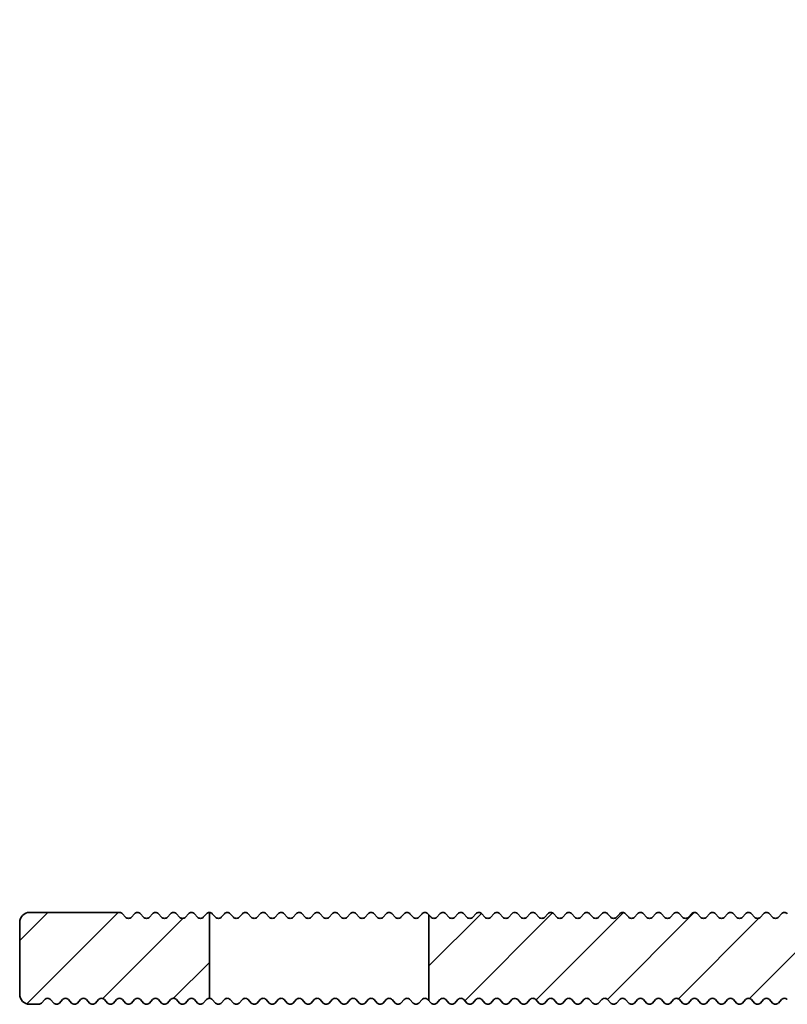
# Model space of a CAD drawing. Units: millimetres. Extents: x -117 to 592, y -66 to 940.
# Drawn here: x -116 to -77, y 670 to 719 of the extents above; entities that cross this region are included whole.
import ezdxf

# ---------------------------------------------------------------- set-up
doc = ezdxf.new("R2010")
doc.units = ezdxf.units.MM
doc.layers.add('AM_8', color=1, linetype='Continuous', lineweight=25)
doc.layers.add('GEO', color=4, linetype='Continuous', lineweight=35)

# ---------------------------------------------------------------- blocks, each defined once
blk = doc.blocks.new('FSX 75-80 - Trägerprofil')
at = {"layer": 'AM_8'}
h = blk.add_hatch(dxfattribs=at)
h.set_pattern_fill('_U', color=256, scale=2.5, angle=45, style=0, pattern_type=0)
h.set_pattern_definition([(45, (26, -741.5), (-1.767767, 1.767767), [])])
edge = h.paths.add_edge_path()
edge.add_line((2.5, 0), (3.464, 0))
edge.add_arc((3.464, 0.5), 0.5, 270, 368.2132)
edge.add_arc((0, 0), 4, 8.2132, 198.6206)
edge.add_arc((-4.264, -1.437), 0.5, -65, 18.6206, ccw=False)
edge.add_line((-4.053, -1.89), (-7.236, -3.374))
edge.add_arc((-7.448, -2.921), 0.5, 201.4167, 295, ccw=False)
edge.add_arc((0, 0), 8.5, 162.8034, 201.4167, ccw=False)
edge.add_arc((-8.407, 2.602), 0.3, 342.8034, 470.6323)
edge.add_arc((-8.935, 4.006), 1.2, 152.9269, 290.6323, ccw=False)
edge.add_line((-10.004, 4.552), (-9.982, 4.594))
edge.add_arc((-8.882, 4.055), 1.225, 152.9047, 153.8747, ccw=False)
edge.add_line((-9.973, 4.613), (-9.776, 4.997))
edge.add_line((-9.776, 4.997), (-9.549, 5.442))
edge.add_arc((-8.48, 4.896), 1.2, 15.2216, 152.9269, ccw=False)
edge.add_arc((-7.033, 5.29), 0.3, 195.2216, 323.0505)
edge.add_arc((0, 0), 8.5, 120, 143.0505, ccw=False)
edge.add_arc((-4.5, 7.794), 0.5, 300, 360)
edge.add_line((-4, 7.794), (-4, 8))
edge.add_arc((-4.5, 8), 0.5, 0, 90)
edge.add_line((-4.5, 8.5), (-12, 8.5))
edge.add_arc((-12, 8), 0.5, 90, 180)
edge.add_line((-12.5, 8), (-12.5, -7.821))
edge.add_arc((-12, -7.821), 0.5, 180, 270)
edge.add_line((-12, -8.321), (-7.165, -8.321))
edge.add_arc((-7.165, -7.821), 0.5, 270, 308.2132)
edge.add_arc((-5, -10.571), 3, -128.2132, 128.2132, ccw=False)
edge.add_arc((-7.165, -13.321), 0.5, 51.7868, 90)
edge.add_line((-7.165, -12.821), (-12, -12.821))
edge.add_arc((-12, -13.321), 0.5, 90, 180)
edge.add_line((-12.5, -13.321), (-12.5, -16.071))
edge.add_arc((-12, -16.071), 0.5, 180, 270)
edge.add_line((-12, -16.571), (-3.5, -16.571))
edge.add_arc((-3.5, -17.071), 0.5, 0, 90, ccw=False)
edge.add_line((-3, -17.071), (-3, -62.9))
edge.add_arc((-7, -62.9), 4, -90, 0, ccw=False)
edge.add_line((-7, -66.9), (-12.5, -66.9))
edge.add_arc((-12.5, -67.1), 0.2, 90, 137.6662)
edge.add_line((-12.648, -66.965), (-12.802, -67.135))
edge.add_arc((-12.95, -67), 0.2, 270, 317.6662, ccw=False)
edge.add_line((-12.95, -67.2), (-27.95, -67.2))
edge.add_arc((-27.95, -67), 0.2, 222.3338, 270, ccw=False)
edge.add_line((-28.098, -67.135), (-28.252, -66.965))
edge.add_arc((-28.4, -67.1), 0.2, 42.3338, 137.6662)
edge.add_line((-28.548, -66.965), (-28.702, -67.135))
edge.add_arc((-28.85, -67), 0.2, 222.3338, 317.6662, ccw=False)
edge.add_line((-28.998, -67.135), (-29.152, -66.965))
edge.add_arc((-29.3, -67.1), 0.2, 42.3338, 137.6662)
edge.add_line((-29.448, -66.965), (-29.602, -67.135))
edge.add_arc((-29.75, -67), 0.2, 222.3338, 317.6662, ccw=False)
edge.add_line((-29.898, -67.135), (-30.052, -66.965))
edge.add_arc((-30.2, -67.1), 0.2, 42.3338, 137.6662)
edge.add_line((-30.348, -66.965), (-30.502, -67.135))
edge.add_arc((-30.65, -67), 0.2, 222.3338, 317.6662, ccw=False)
edge.add_line((-30.798, -67.135), (-30.952, -66.965))
edge.add_arc((-31.1, -67.1), 0.2, 42.3338, 137.6662)
edge.add_line((-31.248, -66.965), (-31.402, -67.135))
edge.add_arc((-31.55, -67), 0.2, 222.3338, 317.6662, ccw=False)
edge.add_line((-31.698, -67.135), (-31.852, -66.965))
edge.add_arc((-32, -67.1), 0.2, 42.3338, 137.6662)
edge.add_line((-32.148, -66.965), (-32.302, -67.135))
edge.add_arc((-32.45, -67), 0.2, 222.3338, 317.6662, ccw=False)
edge.add_line((-32.598, -67.135), (-32.752, -66.965))
edge.add_arc((-32.9, -67.1), 0.2, 42.3338, 137.6662)
edge.add_line((-33.048, -66.965), (-33.202, -67.135))
edge.add_arc((-33.35, -67), 0.2, 222.3338, 317.6662, ccw=False)
edge.add_line((-33.498, -67.135), (-33.652, -66.965))
edge.add_arc((-33.8, -67.1), 0.2, 42.3338, 137.6662)
edge.add_line((-33.948, -66.965), (-34.102, -67.135))
edge.add_arc((-34.25, -67), 0.2, 222.3338, 317.6662, ccw=False)
edge.add_line((-34.398, -67.135), (-34.552, -66.965))
edge.add_arc((-34.7, -67.1), 0.2, 42.3338, 137.6662)
edge.add_line((-34.848, -66.965), (-35.002, -67.135))
edge.add_arc((-35.15, -67), 0.2, 222.3338, 317.6662, ccw=False)
edge.add_line((-35.298, -67.135), (-35.452, -66.965))
edge.add_arc((-35.6, -67.1), 0.2, 42.3338, 137.6662)
edge.add_line((-35.748, -66.965), (-35.902, -67.135))
edge.add_arc((-36.05, -67), 0.2, 222.3338, 317.6662, ccw=False)
edge.add_line((-36.198, -67.135), (-36.352, -66.965))
edge.add_arc((-36.5, -67.1), 0.2, 42.3338, 137.6662)
edge.add_line((-36.648, -66.965), (-36.802, -67.135))
edge.add_arc((-36.95, -67), 0.2, 222.3338, 317.6662, ccw=False)
edge.add_line((-37.098, -67.135), (-37.252, -66.965))
edge.add_arc((-37.4, -67.1), 0.2, 42.3338, 137.6662)
edge.add_line((-37.548, -66.965), (-37.702, -67.135))
edge.add_arc((-37.85, -67), 0.2, 222.3338, 317.6662, ccw=False)
edge.add_line((-37.998, -67.135), (-38.152, -66.965))
edge.add_arc((-38.3, -67.1), 0.2, 42.3338, 137.6662)
edge.add_line((-38.448, -66.965), (-38.602, -67.135))
edge.add_arc((-38.75, -67), 0.2, 222.3338, 317.6662, ccw=False)
edge.add_line((-38.898, -67.135), (-39.052, -66.965))
edge.add_arc((-39.2, -67.1), 0.2, 42.3338, 137.6662)
edge.add_line((-39.348, -66.965), (-39.502, -67.135))
edge.add_arc((-39.65, -67), 0.2, 222.3338, 317.6662, ccw=False)
edge.add_line((-39.798, -67.135), (-39.952, -66.965))
edge.add_arc((-40.1, -67.1), 0.2, 42.3338, 137.6662)
edge.add_line((-40.248, -66.965), (-40.402, -67.135))
edge.add_arc((-40.55, -67), 0.2, 222.3338, 317.6662, ccw=False)
edge.add_line((-40.698, -67.135), (-40.852, -66.965))
edge.add_arc((-41, -67.1), 0.2, 42.3338, 137.6662)
edge.add_line((-41.148, -66.965), (-41.302, -67.135))
edge.add_arc((-41.45, -67), 0.2, 222.3338, 317.6662, ccw=False)
edge.add_line((-41.598, -67.135), (-41.752, -66.965))
edge.add_arc((-41.9, -67.1), 0.2, 42.3338, 137.6662)
edge.add_line((-42.048, -66.965), (-42.202, -67.135))
edge.add_arc((-42.35, -67), 0.2, 222.3338, 317.6662, ccw=False)
edge.add_line((-42.498, -67.135), (-42.652, -66.965))
edge.add_arc((-42.8, -67.1), 0.2, 42.3338, 137.6662)
edge.add_line((-42.948, -66.965), (-43.102, -67.135))
edge.add_arc((-43.25, -67), 0.2, 222.3338, 317.6662, ccw=False)
edge.add_line((-43.398, -67.135), (-43.552, -66.965))
edge.add_arc((-43.7, -67.1), 0.2, 42.3338, 137.6662)
edge.add_line((-43.848, -66.965), (-44.002, -67.135))
edge.add_arc((-44.15, -67), 0.2, 222.3338, 317.6662, ccw=False)
edge.add_line((-44.298, -67.135), (-44.452, -66.965))
edge.add_arc((-44.6, -67.1), 0.2, 42.3338, 137.6662)
edge.add_line((-44.748, -66.965), (-44.902, -67.135))
edge.add_arc((-45.05, -67), 0.2, 222.3338, 317.6662, ccw=False)
edge.add_line((-45.198, -67.135), (-45.352, -66.965))
edge.add_arc((-45.5, -67.1), 0.2, 42.3338, 137.6662)
edge.add_line((-45.648, -66.965), (-45.802, -67.135))
edge.add_arc((-45.95, -67), 0.2, 222.3338, 317.6662, ccw=False)
edge.add_line((-46.098, -67.135), (-46.252, -66.965))
edge.add_arc((-46.4, -67.1), 0.2, 42.3338, 137.6662)
edge.add_line((-46.548, -66.965), (-46.702, -67.135))
edge.add_arc((-46.85, -67), 0.2, 222.3338, 317.6662, ccw=False)
edge.add_line((-46.998, -67.135), (-47.152, -66.965))
edge.add_arc((-47.3, -67.1), 0.2, 42.3338, 137.6662)
edge.add_line((-47.448, -66.965), (-47.602, -67.135))
edge.add_arc((-47.75, -67), 0.2, 222.3338, 317.6662, ccw=False)
edge.add_line((-47.898, -67.135), (-48.052, -66.965))
edge.add_arc((-48.2, -67.1), 0.2, 42.3338, 137.6662)
edge.add_line((-48.348, -66.965), (-48.502, -67.135))
edge.add_arc((-48.65, -67), 0.2, 222.3338, 317.6662, ccw=False)
edge.add_line((-48.798, -67.135), (-48.952, -66.965))
edge.add_arc((-49.1, -67.1), 0.2, 42.3338, 137.6662)
edge.add_line((-49.248, -66.965), (-49.402, -67.135))
edge.add_arc((-49.55, -67), 0.2, 222.3338, 317.6662, ccw=False)
edge.add_line((-49.698, -67.135), (-49.852, -66.965))
edge.add_arc((-50, -67.1), 0.2, 42.3338, 137.6662)
edge.add_line((-50.148, -66.965), (-50.302, -67.135))
edge.add_arc((-50.45, -67), 0.2, 222.3338, 317.6662, ccw=False)
edge.add_line((-50.598, -67.135), (-50.752, -66.965))
edge.add_arc((-50.9, -67.1), 0.2, 42.3338, 137.6662)
edge.add_line((-51.048, -66.965), (-51.202, -67.135))
edge.add_arc((-51.35, -67), 0.2, 222.3338, 317.6662, ccw=False)
edge.add_line((-51.498, -67.135), (-51.652, -66.965))
edge.add_arc((-51.8, -67.1), 0.2, 42.3338, 137.6662)
edge.add_line((-51.948, -66.965), (-52.102, -67.135))
edge.add_arc((-52.25, -67), 0.2, 222.3338, 317.6662, ccw=False)
edge.add_line((-52.398, -67.135), (-52.5, -67.023))
edge.add_line((-52.5, -67.023), (-52.5, -71.323))
edge.add_line((-52.5, -71.323), (-52.398, -71.435))
edge.add_arc((-52.25, -71.3), 0.2, 222.3338, 317.6662)
edge.add_line((-52.102, -71.435), (-51.948, -71.265))
edge.add_arc((-51.8, -71.4), 0.2, 42.3338, 137.6662, ccw=False)
edge.add_line((-51.652, -71.265), (-51.498, -71.435))
edge.add_arc((-51.35, -71.3), 0.2, 222.3338, 317.6662)
edge.add_line((-51.202, -71.435), (-51.048, -71.265))
edge.add_arc((-50.9, -71.4), 0.2, 42.3338, 137.6662, ccw=False)
edge.add_line((-50.752, -71.265), (-50.598, -71.435))
edge.add_arc((-50.45, -71.3), 0.2, 222.3338, 317.6662)
edge.add_line((-50.302, -71.435), (-50.148, -71.265))
edge.add_arc((-50, -71.4), 0.2, 42.3338, 137.6662, ccw=False)
edge.add_line((-49.852, -71.265), (-49.698, -71.435))
edge.add_arc((-49.55, -71.3), 0.2, 222.3338, 317.6662)
edge.add_line((-49.402, -71.435), (-49.248, -71.265))
edge.add_arc((-49.1, -71.4), 0.2, 42.3338, 137.6662, ccw=False)
edge.add_line((-48.952, -71.265), (-48.798, -71.435))
edge.add_arc((-48.65, -71.3), 0.2, 222.3338, 317.6662)
edge.add_line((-48.502, -71.435), (-48.348, -71.265))
edge.add_arc((-48.2, -71.4), 0.2, 42.3338, 137.6662, ccw=False)
edge.add_line((-48.052, -71.265), (-47.898, -71.435))
edge.add_arc((-47.75, -71.3), 0.2, 222.3338, 317.6662)
edge.add_line((-47.602, -71.435), (-47.448, -71.265))
edge.add_arc((-47.3, -71.4), 0.2, 42.3338, 137.6662, ccw=False)
edge.add_line((-47.152, -71.265), (-46.998, -71.435))
edge.add_arc((-46.85, -71.3), 0.2, 222.3338, 317.6662)
edge.add_line((-46.702, -71.435), (-46.548, -71.265))
edge.add_arc((-46.4, -71.4), 0.2, 42.3338, 137.6662, ccw=False)
edge.add_line((-46.252, -71.265), (-46.098, -71.435))
edge.add_arc((-45.95, -71.3), 0.2, 222.3338, 317.6662)
edge.add_line((-45.802, -71.435), (-45.648, -71.265))
edge.add_arc((-45.5, -71.4), 0.2, 42.3338, 137.6662, ccw=False)
edge.add_line((-45.352, -71.265), (-45.198, -71.435))
edge.add_arc((-45.05, -71.3), 0.2, 222.3338, 317.6662)
edge.add_line((-44.902, -71.435), (-44.748, -71.265))
edge.add_arc((-44.6, -71.4), 0.2, 42.3338, 137.6662, ccw=False)
edge.add_line((-44.452, -71.265), (-44.298, -71.435))
edge.add_arc((-44.15, -71.3), 0.2, 222.3338, 317.6662)
edge.add_line((-44.002, -71.435), (-43.848, -71.265))
edge.add_arc((-43.7, -71.4), 0.2, 42.3338, 137.6662, ccw=False)
edge.add_line((-43.552, -71.265), (-43.398, -71.435))
edge.add_arc((-43.25, -71.3), 0.2, 222.3338, 317.6662)
edge.add_line((-43.102, -71.435), (-42.948, -71.265))
edge.add_arc((-42.8, -71.4), 0.2, 42.3338, 137.6662, ccw=False)
edge.add_line((-42.652, -71.265), (-42.498, -71.435))
edge.add_arc((-42.35, -71.3), 0.2, 222.3338, 317.6662)
edge.add_line((-42.202, -71.435), (-42.048, -71.265))
edge.add_arc((-41.9, -71.4), 0.2, 42.3338, 137.6662, ccw=False)
edge.add_line((-41.752, -71.265), (-41.598, -71.435))
edge.add_arc((-41.45, -71.3), 0.2, 222.3338, 317.6662)
edge.add_line((-41.302, -71.435), (-41.148, -71.265))
edge.add_arc((-41, -71.4), 0.2, 42.3338, 137.6662, ccw=False)
edge.add_line((-40.852, -71.265), (-40.698, -71.435))
edge.add_arc((-40.55, -71.3), 0.2, 222.3338, 317.6662)
edge.add_line((-40.402, -71.435), (-40.248, -71.265))
edge.add_arc((-40.1, -71.4), 0.2, 42.3338, 137.6662, ccw=False)
edge.add_line((-39.952, -71.265), (-39.798, -71.435))
edge.add_arc((-39.65, -71.3), 0.2, 222.3338, 317.6662)
edge.add_line((-39.502, -71.435), (-39.348, -71.265))
edge.add_arc((-39.2, -71.4), 0.2, 42.3338, 137.6662, ccw=False)
edge.add_line((-39.052, -71.265), (-38.898, -71.435))
edge.add_arc((-38.75, -71.3), 0.2, 222.3338, 317.6662)
edge.add_line((-38.602, -71.435), (-38.448, -71.265))
edge.add_arc((-38.3, -71.4), 0.2, 42.3338, 137.6662, ccw=False)
edge.add_line((-38.152, -71.265), (-37.998, -71.435))
edge.add_arc((-37.85, -71.3), 0.2, 222.3338, 317.6662)
edge.add_line((-37.702, -71.435), (-37.548, -71.265))
edge.add_arc((-37.4, -71.4), 0.2, 42.3338, 137.6662, ccw=False)
edge.add_line((-37.252, -71.265), (-37.098, -71.435))
edge.add_arc((-36.95, -71.3), 0.2, 222.3338, 317.6662)
edge.add_line((-36.802, -71.435), (-36.648, -71.265))
edge.add_arc((-36.5, -71.4), 0.2, 42.3338, 137.6662, ccw=False)
edge.add_line((-36.352, -71.265), (-36.198, -71.435))
edge.add_arc((-36.05, -71.3), 0.2, 222.3338, 317.6662)
edge.add_line((-35.902, -71.435), (-35.748, -71.265))
edge.add_arc((-35.6, -71.4), 0.2, 42.3338, 137.6662, ccw=False)
edge.add_line((-35.452, -71.265), (-35.298, -71.435))
edge.add_arc((-35.15, -71.3), 0.2, 222.3338, 317.6662)
edge.add_line((-35.002, -71.435), (-34.848, -71.265))
edge.add_arc((-34.7, -71.4), 0.2, 42.3338, 137.6662, ccw=False)
edge.add_line((-34.552, -71.265), (-34.398, -71.435))
edge.add_arc((-34.25, -71.3), 0.2, 222.3338, 317.6662)
edge.add_line((-34.102, -71.435), (-33.948, -71.265))
edge.add_arc((-33.8, -71.4), 0.2, 42.3338, 137.6662, ccw=False)
edge.add_line((-33.652, -71.265), (-33.498, -71.435))
edge.add_arc((-33.35, -71.3), 0.2, 222.3338, 317.6662)
edge.add_line((-33.202, -71.435), (-33.048, -71.265))
edge.add_arc((-32.9, -71.4), 0.2, 42.3338, 137.6662, ccw=False)
edge.add_line((-32.752, -71.265), (-32.598, -71.435))
edge.add_arc((-32.45, -71.3), 0.2, 222.3338, 317.6662)
edge.add_line((-32.302, -71.435), (-32.148, -71.265))
edge.add_arc((-32, -71.4), 0.2, 42.3338, 137.6662, ccw=False)
edge.add_line((-31.852, -71.265), (-31.698, -71.435))
edge.add_arc((-31.55, -71.3), 0.2, 222.3338, 317.6662)
edge.add_line((-31.402, -71.435), (-31.248, -71.265))
edge.add_arc((-31.1, -71.4), 0.2, 42.3338, 137.6662, ccw=False)
edge.add_line((-30.952, -71.265), (-30.798, -71.435))
edge.add_arc((-30.65, -71.3), 0.2, 222.3338, 317.6662)
edge.add_line((-30.502, -71.435), (-30.348, -71.265))
edge.add_arc((-30.2, -71.4), 0.2, 42.3338, 137.6662, ccw=False)
edge.add_line((-30.052, -71.265), (-29.898, -71.435))
edge.add_arc((-29.75, -71.3), 0.2, 222.3338, 317.6662)
edge.add_line((-29.602, -71.435), (-29.448, -71.265))
edge.add_arc((-29.3, -71.4), 0.2, 42.3338, 137.6662, ccw=False)
edge.add_line((-29.152, -71.265), (-28.998, -71.435))
edge.add_arc((-28.85, -71.3), 0.2, 222.3338, 317.6662)
edge.add_line((-28.702, -71.435), (-28.548, -71.265))
edge.add_arc((-28.4, -71.4), 0.2, 42.3338, 137.6662, ccw=False)
edge.add_line((-28.252, -71.265), (-28.098, -71.435))
edge.add_arc((-27.95, -71.3), 0.2, 222.3338, 317.6662)
edge.add_line((-27.802, -71.435), (-27.648, -71.265))
edge.add_arc((-27.5, -71.4), 0.2, 42.3338, 137.6662, ccw=False)
edge.add_line((-27.352, -71.265), (-27.198, -71.435))
edge.add_arc((-27.05, -71.3), 0.2, 222.3338, 317.6662)
edge.add_line((-26.902, -71.435), (-26.748, -71.265))
edge.add_arc((-26.6, -71.4), 0.2, 42.3338, 137.6662, ccw=False)
edge.add_line((-26.452, -71.265), (-26.298, -71.435))
edge.add_arc((-26.15, -71.3), 0.2, 222.3338, 317.6662)
edge.add_line((-26.002, -71.435), (-25.848, -71.265))
edge.add_arc((-25.7, -71.4), 0.2, 42.3338, 137.6662, ccw=False)
edge.add_line((-25.552, -71.265), (-25.398, -71.435))
edge.add_arc((-25.25, -71.3), 0.2, 222.3338, 317.6662)
edge.add_line((-25.102, -71.435), (-24.948, -71.265))
edge.add_arc((-24.8, -71.4), 0.2, 42.3338, 137.6662, ccw=False)
edge.add_line((-24.652, -71.265), (-24.498, -71.435))
edge.add_arc((-24.35, -71.3), 0.2, 222.3338, 317.6662)
edge.add_line((-24.202, -71.435), (-24.048, -71.265))
edge.add_arc((-23.9, -71.4), 0.2, 42.3338, 137.6662, ccw=False)
edge.add_line((-23.752, -71.265), (-23.598, -71.435))
edge.add_arc((-23.45, -71.3), 0.2, 222.3338, 317.6662)
edge.add_line((-23.302, -71.435), (-23.148, -71.265))
edge.add_arc((-23, -71.4), 0.2, 42.3338, 137.6662, ccw=False)
edge.add_line((-22.852, -71.265), (-22.698, -71.435))
edge.add_arc((-22.55, -71.3), 0.2, 222.3338, 317.6662)
edge.add_line((-22.402, -71.435), (-22.248, -71.265))
edge.add_arc((-22.1, -71.4), 0.2, 42.3338, 137.6662, ccw=False)
edge.add_line((-21.952, -71.265), (-21.798, -71.435))
edge.add_arc((-21.65, -71.3), 0.2, 222.3338, 317.6662)
edge.add_line((-21.502, -71.435), (-21.348, -71.265))
edge.add_arc((-21.2, -71.4), 0.2, 42.3338, 137.6662, ccw=False)
edge.add_line((-21.052, -71.265), (-20.898, -71.435))
edge.add_arc((-20.75, -71.3), 0.2, 222.3338, 317.6662)
edge.add_line((-20.602, -71.435), (-20.448, -71.265))
edge.add_arc((-20.3, -71.4), 0.2, 42.3338, 137.6662, ccw=False)
edge.add_line((-20.152, -71.265), (-19.998, -71.435))
edge.add_arc((-19.85, -71.3), 0.2, 222.3338, 317.6662)
edge.add_line((-19.702, -71.435), (-19.548, -71.265))
edge.add_arc((-19.4, -71.4), 0.2, 42.3338, 137.6662, ccw=False)
edge.add_line((-19.252, -71.265), (-19.098, -71.435))
edge.add_arc((-18.95, -71.3), 0.2, 222.3338, 317.6662)
edge.add_line((-18.802, -71.435), (-18.648, -71.265))
edge.add_arc((-18.5, -71.4), 0.2, 42.3338, 137.6662, ccw=False)
edge.add_line((-18.352, -71.265), (-18.198, -71.435))
edge.add_arc((-18.05, -71.3), 0.2, 222.3338, 317.6662)
edge.add_line((-17.902, -71.435), (-17.748, -71.265))
edge.add_arc((-17.6, -71.4), 0.2, 42.3338, 137.6662, ccw=False)
edge.add_line((-17.452, -71.265), (-17.298, -71.435))
edge.add_arc((-17.15, -71.3), 0.2, 222.3338, 317.6662)
edge.add_line((-17.002, -71.435), (-16.848, -71.265))
edge.add_arc((-16.7, -71.4), 0.2, 42.3338, 137.6662, ccw=False)
edge.add_line((-16.552, -71.265), (-16.398, -71.435))
edge.add_arc((-16.25, -71.3), 0.2, 222.3338, 317.6662)
edge.add_line((-16.102, -71.435), (-15.948, -71.265))
edge.add_arc((-15.8, -71.4), 0.2, 42.3338, 137.6662, ccw=False)
edge.add_line((-15.652, -71.265), (-15.498, -71.435))
edge.add_arc((-15.35, -71.3), 0.2, 222.3338, 317.6662)
edge.add_line((-15.202, -71.435), (-15.048, -71.265))
edge.add_arc((-14.9, -71.4), 0.2, 42.3338, 137.6662, ccw=False)
edge.add_line((-14.752, -71.265), (-14.598, -71.435))
edge.add_arc((-14.45, -71.3), 0.2, 222.3338, 317.6662)
edge.add_line((-14.302, -71.435), (-14.148, -71.265))
edge.add_arc((-14, -71.4), 0.2, 42.3338, 137.6662, ccw=False)
edge.add_line((-13.852, -71.265), (-13.698, -71.435))
edge.add_arc((-13.55, -71.3), 0.2, 222.3338, 317.6662)
edge.add_line((-13.402, -71.435), (-13.248, -71.265))
edge.add_arc((-13.1, -71.4), 0.2, 42.3338, 137.6662, ccw=False)
edge.add_line((-12.952, -71.265), (-12.798, -71.435))
edge.add_arc((-12.65, -71.3), 0.2, 222.3338, 317.6662)
edge.add_line((-12.502, -71.435), (-12.348, -71.265))
edge.add_arc((-12.2, -71.4), 0.2, 42.3338, 137.6662, ccw=False)
edge.add_line((-12.052, -71.265), (-11.898, -71.435))
edge.add_arc((-11.75, -71.3), 0.2, 222.3338, 317.6662)
edge.add_line((-11.602, -71.435), (-11.448, -71.265))
edge.add_arc((-11.3, -71.4), 0.2, 42.3338, 137.6662, ccw=False)
edge.add_line((-11.152, -71.265), (-10.998, -71.435))
edge.add_arc((-10.85, -71.3), 0.2, 222.3338, 317.6662)
edge.add_line((-10.702, -71.435), (-10.548, -71.265))
edge.add_arc((-10.4, -71.4), 0.2, 42.3338, 137.6662, ccw=False)
edge.add_line((-10.252, -71.265), (-10.098, -71.435))
edge.add_arc((-9.95, -71.3), 0.2, 222.3338, 317.6662)
edge.add_line((-9.802, -71.435), (-9.648, -71.265))
edge.add_arc((-9.5, -71.4), 0.2, 42.3338, 137.6662, ccw=False)
edge.add_line((-9.352, -71.265), (-9.198, -71.435))
edge.add_arc((-9.05, -71.3), 0.2, 222.3338, 317.6662)
edge.add_line((-8.902, -71.435), (-8.748, -71.265))
edge.add_arc((-8.6, -71.4), 0.2, 42.3338, 137.6662, ccw=False)
edge.add_line((-8.452, -71.265), (-8.298, -71.435))
edge.add_arc((-8.15, -71.3), 0.2, 222.3338, 317.6662)
edge.add_line((-8.002, -71.435), (-7.848, -71.265))
edge.add_arc((-7.7, -71.4), 0.2, 42.3338, 137.6662, ccw=False)
edge.add_line((-7.552, -71.265), (-7.398, -71.435))
edge.add_arc((-7.25, -71.3), 0.2, 222.3338, 317.6662)
edge.add_line((-7.102, -71.435), (-6.948, -71.265))
edge.add_arc((-6.8, -71.4), 0.2, 42.3338, 137.6662, ccw=False)
edge.add_line((-6.652, -71.265), (-6.498, -71.435))
edge.add_arc((-6.35, -71.3), 0.2, 222.3338, 317.6662)
edge.add_line((-6.202, -71.435), (-6.048, -71.265))
edge.add_arc((-5.9, -71.4), 0.2, 42.3338, 137.6662, ccw=False)
edge.add_line((-5.752, -71.265), (-5.598, -71.435))
edge.add_arc((-5.45, -71.3), 0.2, 222.3338, 317.6662)
edge.add_line((-5.302, -71.435), (-5.148, -71.265))
edge.add_arc((-5, -71.4), 0.2, 42.3338, 137.6662, ccw=False)
edge.add_line((-4.852, -71.265), (-4.698, -71.435))
edge.add_arc((-4.55, -71.3), 0.2, 222.3338, 317.6662)
edge.add_line((-4.402, -71.435), (-4.248, -71.265))
edge.add_arc((-4.1, -71.4), 0.2, 42.3338, 137.6662, ccw=False)
edge.add_line((-3.952, -71.265), (-3.798, -71.435))
edge.add_arc((-3.65, -71.3), 0.2, 222.3338, 317.6662)
edge.add_line((-3.502, -71.435), (-3.348, -71.265))
edge.add_arc((-3.2, -71.4), 0.2, 42.3338, 137.6662, ccw=False)
edge.add_line((-3.052, -71.265), (-2.898, -71.435))
edge.add_arc((-2.75, -71.3), 0.2, 222.3338, 317.6662)
edge.add_line((-2.602, -71.435), (-2.448, -71.265))
edge.add_arc((-2.3, -71.4), 0.2, 42.3338, 137.6662, ccw=False)
edge.add_line((-2.152, -71.265), (-1.998, -71.435))
edge.add_arc((-1.85, -71.3), 0.2, 222.3338, 317.6662)
edge.add_line((-1.702, -71.435), (-1.548, -71.265))
edge.add_arc((-1.4, -71.4), 0.2, 42.3338, 137.6662, ccw=False)
edge.add_line((-1.252, -71.265), (-1.098, -71.435))
edge.add_arc((-0.95, -71.3), 0.2, 222.3338, 317.6662)
edge.add_line((-0.802, -71.435), (-0.648, -71.265))
edge.add_arc((-0.5, -71.4), 0.2, 42.3338, 137.6662, ccw=False)
edge.add_line((-0.352, -71.265), (-0.198, -71.435))
edge.add_arc((-0.05, -71.3), 0.2, 222.3338, 317.6662)
edge.add_line((0.098, -71.435), (0.252, -71.265))
edge.add_arc((0.4, -71.4), 0.2, 42.3338, 137.6662, ccw=False)
edge.add_line((0.548, -71.265), (0.702, -71.435))
edge.add_arc((0.85, -71.3), 0.2, 222.3338, 270)
edge.add_line((0.85, -71.5), (1.5, -71.5))
edge.add_arc((1.5, -71), 0.5, 270, 360)
edge.add_line((2, -71), (2, -0.5))
edge.add_arc((2.5, -0.5), 0.5, 90, 180, ccw=False)
h = blk.add_hatch(dxfattribs=at)
h.set_pattern_fill('_U', color=256, scale=2.5, angle=45, style=0, pattern_type=0)
h.set_pattern_definition([(45, (26, -249.5), (-1.767767, 1.767767), [])])
edge = h.paths.add_edge_path()
edge.add_arc((-65.3, -67.1), 0.2, 402.3338, 497.6662, ccw=False)
edge.add_line((-65.152, -66.965), (-64.998, -67.135))
edge.add_arc((-64.85, -67), 0.2, 222.3338, 317.6662)
edge.add_line((-64.702, -67.135), (-64.548, -66.965))
edge.add_arc((-64.4, -67.1), 0.2, 402.3338, 497.6662, ccw=False)
edge.add_line((-64.252, -66.965), (-64.098, -67.135))
edge.add_arc((-63.95, -67), 0.2, 222.3338, 317.6662)
edge.add_line((-63.802, -67.135), (-63.648, -66.965))
edge.add_arc((-63.5, -67.1), 0.2, 450, 497.6662, ccw=False)
edge.add_line((-63.5, -66.9), (-63.5, -71.2))
edge.add_arc((-63.5, -71.4), 0.2, 450, 497.6662)
edge.add_line((-63.648, -71.265), (-63.802, -71.435))
edge.add_arc((-63.95, -71.3), 0.2, 222.3338, 317.6662, ccw=False)
edge.add_line((-64.098, -71.435), (-64.252, -71.265))
edge.add_arc((-64.4, -71.4), 0.2, 402.3338, 497.6662)
edge.add_line((-64.548, -71.265), (-64.702, -71.435))
edge.add_arc((-64.85, -71.3), 0.2, 222.3338, 317.6662, ccw=False)
edge.add_line((-64.998, -71.435), (-65.152, -71.265))
edge.add_arc((-65.3, -71.4), 0.2, 402.3338, 497.6662)
edge.add_line((-65.448, -71.265), (-65.602, -71.435))
edge.add_arc((-65.75, -71.3), 0.2, 222.3338, 317.6662, ccw=False)
edge.add_line((-65.898, -71.435), (-66.052, -71.265))
edge.add_arc((-66.2, -71.4), 0.2, 402.3338, 497.6662)
edge.add_line((-66.348, -71.265), (-66.502, -71.435))
edge.add_arc((-66.65, -71.3), 0.2, 222.3338, 317.6662, ccw=False)
edge.add_line((-66.798, -71.435), (-66.952, -71.265))
edge.add_arc((-67.1, -71.4), 0.2, 402.3338, 497.6662)
edge.add_line((-67.248, -71.265), (-67.402, -71.435))
edge.add_arc((-67.55, -71.3), 0.2, 222.3338, 317.6662, ccw=False)
edge.add_line((-67.698, -71.435), (-67.852, -71.265))
edge.add_arc((-68, -71.4), 0.2, 402.3338, 497.6662)
edge.add_line((-68.148, -71.265), (-68.302, -71.435))
edge.add_arc((-68.45, -71.3), 0.2, 222.3338, 317.6662, ccw=False)
edge.add_line((-68.598, -71.435), (-68.752, -71.265))
edge.add_arc((-68.9, -71.4), 0.2, 402.3338, 497.6662)
edge.add_line((-69.048, -71.265), (-69.202, -71.435))
edge.add_arc((-69.35, -71.3), 0.2, 222.3338, 317.6662, ccw=False)
edge.add_line((-69.498, -71.435), (-69.652, -71.265))
edge.add_arc((-69.8, -71.4), 0.2, 402.3338, 497.6662)
edge.add_line((-69.948, -71.265), (-70.102, -71.435))
edge.add_arc((-70.25, -71.3), 0.2, 222.3338, 317.6662, ccw=False)
edge.add_line((-70.398, -71.435), (-70.552, -71.265))
edge.add_arc((-70.7, -71.4), 0.2, 402.3338, 497.6662)
edge.add_line((-70.848, -71.265), (-71.002, -71.435))
edge.add_arc((-71.15, -71.3), 0.2, 222.3338, 317.6662, ccw=False)
edge.add_line((-71.298, -71.435), (-71.452, -71.265))
edge.add_arc((-71.6, -71.4), 0.2, 402.3338, 497.6662)
edge.add_line((-71.748, -71.265), (-71.902, -71.435))
edge.add_arc((-72.05, -71.3), 0.2, 270, 317.6662, ccw=False)
edge.add_line((-72.05, -71.5), (-72.5, -71.5))
edge.add_arc((-72.5, -71), 0.5, 180, 270, ccw=False)
edge.add_line((-73, -71), (-73, -67.4))
edge.add_arc((-72.5, -67.4), 0.5, 450, 540, ccw=False)
edge.add_line((-72.5, -66.9), (-68, -66.9))
edge.add_arc((-68, -67.1), 0.2, 402.3338, 450, ccw=False)
edge.add_line((-67.852, -66.965), (-67.698, -67.135))
edge.add_arc((-67.55, -67), 0.2, 222.3338, 317.6662)
edge.add_line((-67.402, -67.135), (-67.248, -66.965))
edge.add_arc((-67.1, -67.1), 0.2, 402.3338, 497.6662, ccw=False)
edge.add_line((-66.952, -66.965), (-66.798, -67.135))
edge.add_arc((-66.65, -67), 0.2, 222.3338, 317.6662)
edge.add_line((-66.502, -67.135), (-66.348, -66.965))
edge.add_arc((-66.2, -67.1), 0.2, 402.3338, 497.6662, ccw=False)
edge.add_line((-66.052, -66.965), (-65.898, -67.135))
edge.add_arc((-65.75, -67), 0.2, 222.3338, 317.6662)
edge.add_line((-65.602, -67.135), (-65.448, -66.965))
at = {"layer": 'GEO'}
for p, q in [((-72.5, -66.9), (-68, -66.9)), ((-67.852, -66.965), (-67.698, -67.135)), ((-67.402, -67.135), (-67.248, -66.965)), ((-66.952, -66.965), (-66.798, -67.135)), ((-66.502, -67.135), (-66.348, -66.965)), ((-66.052, -66.965), (-65.898, -67.135)), ((-65.602, -67.135), (-65.448, -66.965)), ((-65.152, -66.965), (-64.998, -67.135)), ((-64.702, -67.135), (-64.548, -66.965)), ((-64.252, -66.965), (-64.098, -67.135)), ((-63.802, -67.135), (-63.648, -66.965)), ((-63.5, -71.2), (-63.5, -66.9)), ((-63.352, -66.965), (-63.198, -67.135)), ((-62.902, -67.135), (-62.748, -66.965)), ((-62.452, -66.965), (-62.298, -67.135)), ((-62.002, -67.135), (-61.848, -66.965)), ((-61.552, -66.965), (-61.398, -67.135)), ((-61.102, -67.135), (-60.948, -66.965)), ((-60.652, -66.965), (-60.498, -67.135)), ((-60.202, -67.135), (-60.048, -66.965)), ((-59.752, -66.965), (-59.598, -67.135)), ((-59.302, -67.135), (-59.148, -66.965)), ((-58.852, -66.965), (-58.698, -67.135)), ((-58.402, -67.135), (-58.248, -66.965)), ((-57.952, -66.965), (-57.798, -67.135)), ((-57.502, -67.135), (-57.348, -66.965)), ((-57.052, -66.965), (-56.898, -67.135)), ((-56.602, -67.135), (-56.448, -66.965)), ((-56.152, -66.965), (-55.998, -67.135)), ((-55.702, -67.135), (-55.548, -66.965)), ((-55.252, -66.965), (-55.098, -67.135)), ((-54.802, -67.135), (-54.648, -66.965)), ((-54.352, -66.965), (-54.198, -67.135)), ((-53.902, -67.135), (-53.748, -66.965)), ((-53.452, -66.965), (-53.298, -67.135)), ((-53.002, -67.135), (-52.848, -66.965)), ((-52.552, -66.965), (-52.398, -67.135)), ((-52.5, -71.323), (-52.5, -67.023)), ((-52.102, -67.135), (-51.948, -66.965)), ((-51.652, -66.965), (-51.498, -67.135)), ((-51.202, -67.135), (-51.048, -66.965)), ((-50.752, -66.965), (-50.598, -67.135)), ((-50.302, -67.135), (-50.148, -66.965)), ((-49.852, -66.965), (-49.698, -67.135)), ((-49.402, -67.135), (-49.248, -66.965)), ((-48.952, -66.965), (-48.798, -67.135)), ((-48.502, -67.135), (-48.348, -66.965)), ((-47.898, -67.135), (-48.052, -66.965)), ((-47.448, -66.965), (-47.602, -67.135)), ((-46.998, -67.135), (-47.152, -66.965)), ((-46.548, -66.965), (-46.702, -67.135)), ((-46.098, -67.135), (-46.252, -66.965)), ((-45.648, -66.965), (-45.802, -67.135)), ((-45.198, -67.135), (-45.352, -66.965)), ((-44.748, -66.965), (-44.902, -67.135)), ((-44.298, -67.135), (-44.452, -66.965)), ((-43.848, -66.965), (-44.002, -67.135)), ((-43.398, -67.135), (-43.552, -66.965)), ((-42.948, -66.965), (-43.102, -67.135)), ((-42.498, -67.135), (-42.652, -66.965)), ((-42.048, -66.965), (-42.202, -67.135)), ((-41.598, -67.135), (-41.752, -66.965)), ((-41.302, -67.135), (-41.148, -66.965)), ((-40.852, -66.965), (-40.698, -67.135)), ((-40.402, -67.135), (-40.248, -66.965)), ((-39.952, -66.965), (-39.798, -67.135)), ((-39.502, -67.135), (-39.348, -66.965)), ((-39.052, -66.965), (-38.898, -67.135)), ((-38.602, -67.135), (-38.448, -66.965)), ((-38.152, -66.965), (-37.998, -67.135)), ((-37.702, -67.135), (-37.548, -66.965)), ((-37.252, -66.965), (-37.098, -67.135)), ((-36.802, -67.135), (-36.648, -66.965)), ((-36.352, -66.965), (-36.198, -67.135)), ((-35.902, -67.135), (-35.748, -66.965)), ((-35.452, -66.965), (-35.298, -67.135)), ((-35.002, -67.135), (-34.848, -66.965)), ((-73, -71), (-73, -67.4)), ((-71.748, -71.265), (-71.902, -71.435)), ((-71.298, -71.435), (-71.452, -71.265)), ((-70.848, -71.265), (-71.002, -71.435)), ((-70.398, -71.435), (-70.552, -71.265)), ((-69.948, -71.265), (-70.102, -71.435)), ((-69.498, -71.435), (-69.652, -71.265)), ((-69.048, -71.265), (-69.202, -71.435)), ((-68.598, -71.435), (-68.752, -71.265)), ((-68.148, -71.265), (-68.302, -71.435)), ((-67.698, -71.435), (-67.852, -71.265)), ((-67.248, -71.265), (-67.402, -71.435)), ((-66.798, -71.435), (-66.952, -71.265)), ((-66.348, -71.265), (-66.502, -71.435)), ((-65.898, -71.435), (-66.052, -71.265)), ((-65.448, -71.265), (-65.602, -71.435)), ((-64.998, -71.435), (-65.152, -71.265)), ((-64.548, -71.265), (-64.702, -71.435)), ((-64.098, -71.435), (-64.252, -71.265)), ((-63.648, -71.265), (-63.802, -71.435)), ((-63.198, -71.435), (-63.352, -71.265)), ((-62.748, -71.265), (-62.902, -71.435)), ((-62.298, -71.435), (-62.452, -71.265)), ((-61.848, -71.265), (-62.002, -71.435)), ((-61.398, -71.435), (-61.552, -71.265)), ((-60.948, -71.265), (-61.102, -71.435)), ((-60.498, -71.435), (-60.652, -71.265)), ((-60.048, -71.265), (-60.202, -71.435)), ((-59.598, -71.435), (-59.752, -71.265)), ((-59.148, -71.265), (-59.302, -71.435)), ((-58.698, -71.435), (-58.852, -71.265)), ((-58.248, -71.265), (-58.402, -71.435)), ((-57.798, -71.435), (-57.952, -71.265)), ((-57.348, -71.265), (-57.502, -71.435)), ((-56.898, -71.435), (-57.052, -71.265)), ((-56.448, -71.265), (-56.602, -71.435)), ((-55.998, -71.435), (-56.152, -71.265)), ((-55.548, -71.265), (-55.702, -71.435)), ((-55.098, -71.435), (-55.252, -71.265)), ((-54.648, -71.265), (-54.802, -71.435)), ((-54.198, -71.435), (-54.352, -71.265)), ((-53.748, -71.265), (-53.902, -71.435)), ((-53.298, -71.435), (-53.452, -71.265)), ((-52.848, -71.265), (-53.002, -71.435)), ((-52.398, -71.435), (-52.552, -71.265)), ((-51.948, -71.265), (-52.102, -71.435)), ((-51.498, -71.435), (-51.652, -71.265)), ((-51.048, -71.265), (-51.202, -71.435)), ((-50.598, -71.435), (-50.752, -71.265)), ((-50.148, -71.265), (-50.302, -71.435)), ((-49.698, -71.435), (-49.852, -71.265)), ((-49.248, -71.265), (-49.402, -71.435)), ((-48.798, -71.435), (-48.952, -71.265)), ((-48.348, -71.265), (-48.502, -71.435)), ((-47.898, -71.435), (-48.052, -71.265)), ((-47.448, -71.265), (-47.602, -71.435)), ((-46.998, -71.435), (-47.152, -71.265)), ((-46.548, -71.265), (-46.702, -71.435)), ((-46.098, -71.435), (-46.252, -71.265)), ((-45.648, -71.265), (-45.802, -71.435)), ((-45.198, -71.435), (-45.352, -71.265)), ((-44.748, -71.265), (-44.902, -71.435)), ((-44.298, -71.435), (-44.452, -71.265)), ((-43.848, -71.265), (-44.002, -71.435)), ((-43.398, -71.435), (-43.552, -71.265)), ((-42.948, -71.265), (-43.102, -71.435)), ((-42.498, -71.435), (-42.652, -71.265)), ((-42.048, -71.265), (-42.202, -71.435)), ((-41.598, -71.435), (-41.752, -71.265)), ((-41.148, -71.265), (-41.302, -71.435)), ((-40.698, -71.435), (-40.852, -71.265)), ((-40.248, -71.265), (-40.402, -71.435)), ((-39.798, -71.435), (-39.952, -71.265)), ((-39.348, -71.265), (-39.502, -71.435)), ((-38.898, -71.435), (-39.052, -71.265)), ((-38.448, -71.265), (-38.602, -71.435)), ((-37.998, -71.435), (-38.152, -71.265)), ((-37.548, -71.265), (-37.702, -71.435)), ((-37.098, -71.435), (-37.252, -71.265)), ((-36.648, -71.265), (-36.802, -71.435)), ((-36.198, -71.435), (-36.352, -71.265)), ((-35.748, -71.265), (-35.902, -71.435)), ((-35.298, -71.435), (-35.452, -71.265)), ((-34.848, -71.265), (-35.002, -71.435)), ((-72.05, -71.5), (-72.5, -71.5))]:
    blk.add_line(p, q, dxfattribs=at)
for centre, radius, start, end in [((-72.5, -67.4), 0.5, 90, 180), ((-68, -67.1), 0.2, 42.3338, 90), ((-67.1, -67.1), 0.2, 42.3338, 137.6662), ((-66.2, -67.1), 0.2, 42.3338, 137.6662), ((-65.3, -67.1), 0.2, 42.3338, 137.6662), ((-64.4, -67.1), 0.2, 42.3338, 137.6662), ((-63.5, -67.1), 0.2, 42.3338, 137.6662), ((-62.6, -67.1), 0.2, 42.3338, 137.6662), ((-61.7, -67.1), 0.2, 42.3338, 137.6662), ((-60.8, -67.1), 0.2, 42.3338, 137.6662), ((-59.9, -67.1), 0.2, 42.3338, 137.6662), ((-59, -67.1), 0.2, 42.3338, 137.6662), ((-58.1, -67.1), 0.2, 42.3338, 137.6662), ((-57.2, -67.1), 0.2, 42.3338, 137.6662), ((-56.3, -67.1), 0.2, 42.3338, 137.6662), ((-55.4, -67.1), 0.2, 42.3338, 137.6662), ((-54.5, -67.1), 0.2, 42.3338, 137.6662), ((-53.6, -67.1), 0.2, 42.3338, 137.6662), ((-52.7, -67.1), 0.2, 42.3338, 137.6662), ((-51.8, -67.1), 0.2, 42.3338, 137.6662), ((-50.9, -67.1), 0.2, 42.3338, 137.6662), ((-50, -67.1), 0.2, 42.3338, 137.6662), ((-49.1, -67.1), 0.2, 42.3338, 137.6662), ((-48.2, -67.1), 0.2, 64.5201, 137.6662), ((-48.2, -67.1), 0.2, 42.3338, 64.5201), ((-47.3, -67.1), 0.2, 42.3338, 137.6662), ((-46.4, -67.1), 0.2, 42.3338, 137.6662), ((-45.5, -67.1), 0.2, 42.3338, 137.6662), ((-44.6, -67.1), 0.2, 42.3338, 137.6662), ((-43.7, -67.1), 0.2, 42.3338, 137.6662), ((-42.8, -67.1), 0.2, 42.3338, 137.6662), ((-41.9, -67.1), 0.2, 42.3338, 137.6662), ((-41, -67.1), 0.2, 42.3338, 137.6662), ((-40.1, -67.1), 0.2, 42.3338, 137.6662), ((-39.2, -67.1), 0.2, 42.3338, 137.6662), ((-38.3, -67.1), 0.2, 42.3338, 137.6662), ((-37.4, -67.1), 0.2, 42.3338, 137.6662), ((-36.5, -67.1), 0.2, 42.3338, 137.6662), ((-35.6, -67.1), 0.2, 42.3338, 137.6662), ((-34.7, -67.1), 0.2, 42.3338, 137.6662), ((-67.55, -67), 0.2, 222.3338, 317.6662), ((-66.65, -67), 0.2, 222.3338, 317.6662), ((-65.75, -67), 0.2, 222.3338, 317.6662), ((-64.85, -67), 0.2, 222.3338, 317.6662), ((-63.95, -67), 0.2, 222.3338, 317.6662), ((-63.05, -67), 0.2, 222.3338, 317.6662), ((-62.15, -67), 0.2, 222.3338, 317.6662), ((-61.25, -67), 0.2, 222.3338, 317.6662), ((-60.35, -67), 0.2, 222.3338, 317.6662), ((-59.45, -67), 0.2, 222.3338, 317.6662), ((-58.55, -67), 0.2, 222.3338, 317.6662), ((-57.65, -67), 0.2, 222.3338, 317.6662), ((-56.75, -67), 0.2, 222.3338, 317.6662), ((-55.85, -67), 0.2, 222.3338, 317.6662), ((-54.95, -67), 0.2, 222.3338, 317.6662), ((-54.05, -67), 0.2, 222.3338, 317.6662), ((-53.15, -67), 0.2, 222.3338, 317.6662), ((-52.25, -67), 0.2, 222.3338, 317.6662), ((-51.35, -67), 0.2, 222.3338, 317.6662), ((-50.45, -67), 0.2, 222.3338, 317.6662), ((-49.55, -67), 0.2, 222.3338, 317.6662), ((-48.65, -67), 0.2, 222.3338, 317.6662), ((-47.75, -67), 0.2, 222.3338, 317.6662), ((-46.85, -67), 0.2, 222.3338, 317.6662), ((-45.95, -67), 0.2, 222.3338, 317.6662), ((-45.05, -67), 0.2, 222.3338, 317.6662), ((-44.15, -67), 0.2, 222.3338, 317.6662), ((-43.25, -67), 0.2, 222.3338, 317.6662), ((-42.35, -67), 0.2, 222.3338, 317.6662), ((-41.45, -67), 0.2, 222.3338, 317.6662), ((-40.55, -67), 0.2, 222.3338, 317.6662), ((-39.65, -67), 0.2, 222.3338, 317.6662), ((-38.75, -67), 0.2, 222.3338, 317.6662), ((-37.85, -67), 0.2, 222.3338, 317.6662), ((-36.95, -67), 0.2, 222.3338, 317.6662), ((-36.05, -67), 0.2, 222.3338, 317.6662), ((-35.15, -67), 0.2, 222.3338, 317.6662), ((-72.5, -71), 0.5, 180, 270), ((-72.05, -71.3), 0.2, 270, 317.6662), ((-71.6, -71.4), 0.2, 42.3338, 137.6662), ((-71.15, -71.3), 0.2, 222.3338, 317.6662), ((-70.7, -71.4), 0.2, 42.3338, 137.6662), ((-70.25, -71.3), 0.2, 222.3338, 317.6662), ((-69.8, -71.4), 0.2, 42.3338, 137.6662), ((-69.35, -71.3), 0.2, 222.3338, 317.6662), ((-68.9, -71.4), 0.2, 42.3338, 137.6662), ((-68.45, -71.3), 0.2, 222.3338, 317.6662), ((-68, -71.4), 0.2, 42.3338, 137.6662), ((-67.55, -71.3), 0.2, 222.3338, 317.6662), ((-67.1, -71.4), 0.2, 42.3338, 137.6662), ((-66.65, -71.3), 0.2, 222.3338, 317.6662), ((-66.2, -71.4), 0.2, 42.3338, 137.6662), ((-65.75, -71.3), 0.2, 222.3338, 317.6662), ((-65.3, -71.4), 0.2, 42.3338, 137.6662), ((-64.85, -71.3), 0.2, 222.3338, 317.6662), ((-64.4, -71.4), 0.2, 42.3338, 137.6662), ((-63.95, -71.3), 0.2, 222.3338, 317.6662), ((-63.5, -71.4), 0.2, 42.3338, 137.6662), ((-63.05, -71.3), 0.2, 222.3338, 317.6662), ((-62.6, -71.4), 0.2, 42.3338, 137.6662), ((-62.15, -71.3), 0.2, 222.3338, 317.6662), ((-61.7, -71.4), 0.2, 42.3338, 137.6662), ((-61.25, -71.3), 0.2, 222.3338, 317.6662), ((-60.8, -71.4), 0.2, 42.3338, 137.6662), ((-60.35, -71.3), 0.2, 222.3338, 317.6662), ((-59.9, -71.4), 0.2, 42.3338, 137.6662), ((-59.45, -71.3), 0.2, 222.3338, 317.6662), ((-59, -71.4), 0.2, 42.3338, 137.6662), ((-58.55, -71.3), 0.2, 222.3338, 317.6662), ((-58.1, -71.4), 0.2, 42.3338, 137.6662), ((-57.65, -71.3), 0.2, 222.3338, 317.6662), ((-57.2, -71.4), 0.2, 42.3338, 137.6662), ((-56.75, -71.3), 0.2, 222.3338, 317.6662), ((-56.3, -71.4), 0.2, 42.3338, 137.6662), ((-55.85, -71.3), 0.2, 222.3338, 317.6662), ((-55.4, -71.4), 0.2, 42.3338, 137.6662), ((-54.95, -71.3), 0.2, 222.3338, 317.6662), ((-54.5, -71.4), 0.2, 42.3338, 137.6662), ((-54.05, -71.3), 0.2, 222.3338, 317.6662), ((-53.6, -71.4), 0.2, 42.3338, 137.6662), ((-53.15, -71.3), 0.2, 222.3338, 317.6662), ((-52.7, -71.4), 0.2, 42.3338, 137.6662), ((-52.25, -71.3), 0.2, 222.3338, 317.6662), ((-51.8, -71.4), 0.2, 42.3338, 137.6662), ((-51.35, -71.3), 0.2, 222.3338, 317.6662), ((-50.9, -71.4), 0.2, 42.3338, 137.6662), ((-50.45, -71.3), 0.2, 222.3338, 317.6662), ((-50, -71.4), 0.2, 42.3338, 137.6662), ((-49.55, -71.3), 0.2, 222.3338, 317.6662), ((-49.1, -71.4), 0.2, 42.3338, 137.6662), ((-48.65, -71.3), 0.2, 222.3338, 317.6662), ((-48.2, -71.4), 0.2, 64.5201, 137.6662), ((-48.2, -71.4), 0.2, 42.3338, 64.5201), ((-47.75, -71.3), 0.2, 222.3338, 317.6662), ((-47.3, -71.4), 0.2, 42.3338, 137.6662), ((-46.85, -71.3), 0.2, 222.3338, 317.6662), ((-46.4, -71.4), 0.2, 42.3338, 137.6662), ((-45.95, -71.3), 0.2, 222.3338, 317.6662), ((-45.5, -71.4), 0.2, 42.3338, 137.6662), ((-45.05, -71.3), 0.2, 222.3338, 317.6662), ((-44.6, -71.4), 0.2, 42.3338, 137.6662), ((-44.15, -71.3), 0.2, 222.3338, 317.6662), ((-43.7, -71.4), 0.2, 42.3338, 137.6662), ((-43.25, -71.3), 0.2, 222.3338, 317.6662), ((-42.8, -71.4), 0.2, 42.3338, 137.6662), ((-42.35, -71.3), 0.2, 222.3338, 317.6662), ((-41.9, -71.4), 0.2, 42.3338, 137.6662), ((-41.45, -71.3), 0.2, 222.3338, 317.6662), ((-41, -71.4), 0.2, 42.3338, 137.6662), ((-40.55, -71.3), 0.2, 222.3338, 317.6662), ((-40.1, -71.4), 0.2, 42.3338, 137.6662), ((-39.65, -71.3), 0.2, 222.3338, 317.6662), ((-39.2, -71.4), 0.2, 42.3338, 137.6662), ((-38.75, -71.3), 0.2, 222.3338, 317.6662), ((-38.3, -71.4), 0.2, 42.3338, 137.6662), ((-37.85, -71.3), 0.2, 222.3338, 317.6662), ((-37.4, -71.4), 0.2, 42.3338, 137.6662), ((-36.95, -71.3), 0.2, 222.3338, 317.6662), ((-36.5, -71.4), 0.2, 42.3338, 137.6662), ((-36.05, -71.3), 0.2, 222.3338, 317.6662), ((-35.6, -71.4), 0.2, 42.3338, 137.6662), ((-35.15, -71.3), 0.2, 222.3338, 317.6662), ((-34.7, -71.4), 0.2, 42.3338, 137.6662)]:
    blk.add_arc(centre, radius, start, end, dxfattribs=at)
blk = doc.blocks.new('MIGUA FSX 110-80')
at = {"layer": 'GEO'}
blk.add_blockref('FSX 75-80 - Trägerprofil', (-42.5, -8.5), dxfattribs=at)

msp = doc.modelspace()

# ---------------------------------------------------------------- block references
at = {"layer": 'GEO'}
msp.add_blockref('MIGUA FSX 110-80', (0, 750), dxfattribs=at)

doc.saveas('drawing.dxf')
